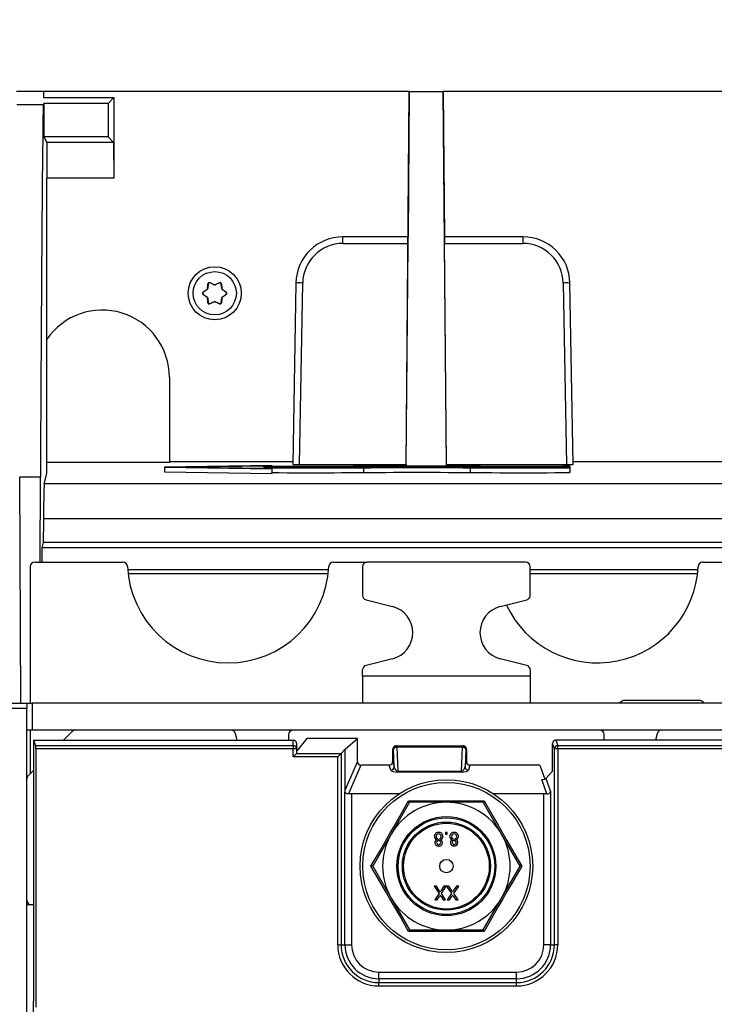
# Model space of a CAD drawing. Units: millimetres. Extents: x 105 to 6195, y 105 to 4350.
# Drawn here: x 2021 to 2124, y 633 to 780 of the extents above; entities that cross this region are included whole.
import ezdxf

# ---------------------------------------------------------------- set-up
doc = ezdxf.new("R2010")
doc.units = ezdxf.units.MM
doc.header["$LTSCALE"] = 15
doc.layers.add('HAURATON_DIMENSIONING', color=1, linetype='Continuous')
doc.layers.add('HAURATON_PRODUCT_CONTOUR', color=7, linetype='Continuous', lineweight=25)
doc.styles.add('SLDTEXTSTYLE2', font='ARIAL.TTF', dxfattribs={"width": 0.948})
doc.dimstyles.new('SLDDIMSTYLE0', dxfattribs={"dimtxt": 52.5, "dimasz": 52.5, "dimexe": 0, "dimexo": 0.0625, "dimgap": 13.125, "dimtad": 1, "dimdec": 0, "dimrnd": 1e-09, "dimzin": 12, "dimdsep": 46, "dimtxsty": 'SLDTEXTSTYLE2', "dimsah": 1, "dimcen": 0.09, "dimadec": 0, "dimazin": 3, "dimtfac": 1, "dimtdec": 0, "dimtofl": 0, "dimtmove": 0, "dimatfit": 3, "dimfxl": 1, "dimfrac": 2, "dimtolj": 1, "dimtzin": 12, "dimarcsym": 0})

# ---------------------------------------------------------------- blocks, each defined once
blk = doc.blocks.new('_D_3')
at = {"layer": 'HAURATON_DIMENSIONING'}
for p, q in [((1834.83, 1044.41), (1955.14, 1044.41)), ((1955.14, 939.77), (1834.83, 939.77)), ((1644.99, 558.85), (1644.99, 933.85)), ((2144.99, 768.85), (2144.99, 933.85)), ((1644.99, 918.85), (2144.99, 918.85))]:
    blk.add_line(p, q, dxfattribs=at)
for centre, start, end in [((1834.83, 992.09), 90, 270), ((1955.14, 992.09), 270, 90)]:
    blk.add_arc(centre, 52.32, start, end, dxfattribs=at)
for points in [[(1644.99, 918.85), (1697.49, 910.77), (1697.49, 926.92)], [(2144.99, 918.85), (2092.49, 926.92), (2092.49, 910.77)]]:
    blk.add_solid(points, dxfattribs=at)
at = {"layer": 'HAURATON_DIMENSIONING', "insert": (1834.83, 1019.48), "char_height": 52.5, "attachment_point": 1, "style": 'SLDTEXTSTYLE2'}
blk.add_mtext('500', dxfattribs=at)

msp = doc.modelspace()

# ---------------------------------------------------------------- linework, layer by layer
at = {"layer": 'HAURATON_PRODUCT_CONTOUR'}
for p, q in [((2024.49, 768.85), (2020.49, 768.85)), ((2024.49, 768.85), (2024.5, 767.97)), ((2078.97, 768.85), (2024.49, 768.85)), ((2024.5, 767.97), (2034.99, 767.97)), ((2034.99, 767.97), (2034.12, 767.1)), ((2034.99, 767.97), (2034.99, 755.98)), ((2078.49, 713.14), (2078.97, 768.85)), ((2078.97, 768.85), (2078.78, 747.25)), ((2078.97, 768.85), (2084.01, 768.85)), ((2084.49, 713.13), (2084.01, 768.85)), ((2084.01, 768.85), (2084.2, 747.25)), ((2138.49, 768.85), (2084.01, 768.85)), ((2024.45, 766.89), (2020.53, 766.89)), ((2024.45, 766.89), (2024.55, 767.1)), ((2024.55, 767.1), (2024.55, 762.1)), ((2034.12, 767.1), (2024.55, 767.1)), ((2034.12, 767.1), (2034.12, 762.1)), ((2024.55, 762.1), (2024.97, 761.28)), ((2034.12, 762.1), (2024.55, 762.1)), ((2034.12, 762.1), (2034.94, 761.28)), ((2024.97, 761.28), (2024.97, 755.98)), ((2034.94, 761.28), (2024.97, 761.28)), ((2034.94, 761.28), (2034.95, 755.98)), ((2034.95, 755.98), (2024.97, 755.98)), ((2024.99, 712.01), (2024.99, 755.98)), ((2034.95, 755.98), (2034.99, 755.98)), ((2069.09, 746.26), (2069.09, 747.25)), ((2078.78, 747.25), (2069.09, 747.25)), ((2095.89, 747.25), (2084.19, 747.25)), ((2095.89, 747.25), (2095.89, 746.26)), ((2069.09, 746.26), (2078.78, 746.26)), ((2078.49, 713.37), (2078.78, 746.26)), ((2084.49, 713.37), (2084.2, 746.26)), ((2084.2, 746.26), (2095.89, 746.26)), ((2049.01, 740.22), (2048.95, 739.55)), ((2049.01, 740.22), (2048.98, 740.26)), ((2049.27, 740.43), (2049.29, 740.39)), ((2049.9, 740.1), (2049.29, 740.39)), ((2049.9, 740.1), (2049.9, 740.13)), ((2050.69, 740.39), (2050.07, 740.1)), ((2050.07, 740.13), (2050.07, 740.1)), ((2050.69, 740.39), (2050.71, 740.43)), ((2051, 740.26), (2050.97, 740.22)), ((2051.03, 739.55), (2050.97, 740.22)), ((2062.09, 740.37), (2061.62, 713.39)), ((2062.62, 713.37), (2063.09, 740.37)), ((2101.89, 740.37), (2102.36, 713.37)), ((2103.36, 713.39), (2102.89, 740.37)), ((2048.26, 739.01), (2048.31, 739.01)), ((2048.31, 738.68), (2048.26, 738.68)), ((2048.86, 739.4), (2048.31, 739.01)), ((2048.31, 738.68), (2048.86, 738.29)), ((2048.86, 739.4), (2048.83, 739.41)), ((2048.92, 739.56), (2048.95, 739.55)), ((2051.03, 739.55), (2051.06, 739.56)), ((2051.14, 739.41), (2051.12, 739.4)), ((2051.67, 739.01), (2051.12, 739.4)), ((2051.12, 738.29), (2051.67, 738.68)), ((2051.67, 739.01), (2051.72, 739.01)), ((2051.72, 738.68), (2051.67, 738.68)), ((2048.83, 738.28), (2048.86, 738.29)), ((2048.95, 738.15), (2048.92, 738.13)), ((2048.95, 738.15), (2049.01, 737.47)), ((2048.98, 737.43), (2049.01, 737.47)), ((2049.29, 737.31), (2049.27, 737.27)), ((2049.29, 737.31), (2049.9, 737.59)), ((2049.9, 737.56), (2049.9, 737.59)), ((2050.07, 737.59), (2050.07, 737.56)), ((2050.07, 737.59), (2050.69, 737.31)), ((2050.71, 737.27), (2050.69, 737.31)), ((2050.97, 737.47), (2051.03, 738.15)), ((2050.97, 737.47), (2051, 737.43)), ((2051.06, 738.13), (2051.03, 738.15)), ((2051.12, 738.29), (2051.14, 738.28)), ((2043.24, 726.35), (2043.24, 713.67)), ((2043.24, 713.67), (2024.99, 713.67)), ((2061.62, 713.76), (2043.24, 713.76)), ((2137.99, 713.76), (2103.35, 713.76)), ((2058.49, 713.21), (2042.49, 712.98)), ((2042.49, 712.98), (2042.49, 712.28)), ((2042.49, 712.98), (2058.49, 712.74)), ((2042.49, 712.28), (2058.49, 712.04)), ((2044.34, 712.98), (2057.29, 713.17)), ((2057.29, 712.78), (2044.34, 712.98)), ((2057.29, 713.17), (2057.29, 713.08)), ((2057.29, 713.08), (2057.29, 713.03)), ((2057.29, 713.03), (2057.29, 713.01)), ((2057.29, 713.01), (2057.29, 712.96)), ((2057.29, 712.96), (2057.29, 712.94)), ((2057.29, 712.94), (2057.29, 712.89)), ((2057.29, 712.89), (2057.29, 712.78)), ((2058.49, 713.1), (2058.49, 713.21)), ((2058.49, 713.21), (2058.49, 713.1)), ((2058.49, 712.74), (2058.49, 712.86)), ((2058.49, 712.86), (2058.49, 712.16)), ((2058.49, 712.74), (2058.49, 712.04)), ((2058.49, 712.04), (2058.49, 712.16)), ((2062.62, 713.37), (2078.49, 713.37)), ((2072.16, 712.88), (2072.16, 712.18)), ((2072.17, 713.09), (2072.17, 713.04)), ((2072.17, 713.02), (2072.17, 712.97)), ((2072.17, 712.95), (2072.17, 712.9)), ((2078.49, 713.37), (2078.49, 713.14)), ((2084.49, 713.37), (2084.49, 713.13)), ((2084.49, 713.37), (2102.36, 713.37)), ((2088.01, 713.09), (2088.01, 713.04)), ((2088.01, 713.02), (2088.01, 712.97)), ((2088.01, 712.95), (2088.01, 712.9)), ((2088.01, 712.88), (2088.01, 712.18)), ((2102.89, 713.08), (2102.89, 713.1)), ((2102.89, 713.1), (2102.89, 712.4)), ((2102.89, 713.08), (2102.89, 712.38)), ((2102.89, 713.01), (2102.89, 713.03)), ((2102.89, 713.03), (2102.89, 712.33)), ((2102.89, 713.01), (2102.89, 712.31)), ((2102.89, 712.94), (2102.89, 712.96)), ((2102.89, 712.96), (2102.89, 712.26)), ((2102.89, 712.94), (2102.89, 712.24)), ((2102.89, 712.87), (2102.89, 712.89)), ((2102.89, 712.89), (2102.89, 712.19)), ((2102.89, 712.87), (2102.89, 712.17)), ((2102.89, 712.38), (2102.89, 712.4)), ((2102.89, 712.31), (2102.89, 712.33)), ((2102.89, 712.24), (2102.89, 712.26)), ((2102.89, 712.17), (2102.89, 712.19)), ((2020.94, 711.5), (2021.09, 677.85)), ((2024.03, 711.5), (2020.94, 711.5)), ((2023.98, 698.85), (2024.03, 711.5)), ((2024.61, 710.51), (2024.99, 712.01)), ((2138.37, 710.51), (2024.61, 710.51)), ((2138.5, 705.26), (2024.48, 705.26)), ((2024.44, 701.75), (2024.25, 700.98)), ((2024.25, 700.98), (2024.25, 698.85)), ((2138.73, 700.98), (2024.25, 700.98)), ((2138.54, 701.75), (2024.44, 701.75)), ((2022.49, 698.15), (2022.49, 677.85)), ((2023.19, 698.85), (2036.3, 698.85)), ((2066.95, 697.71), (2037.03, 697.71)), ((2067.67, 698.85), (2072.69, 698.85)), ((2071.99, 698.15), (2071.99, 693.89)), ((2096.29, 698.85), (2072.69, 698.85)), ((2096.99, 693.89), (2096.99, 698.15)), ((2121.95, 697.71), (2096.99, 697.71)), ((2122.67, 698.85), (2146.3, 698.85)), ((2066.89, 697.12), (2037.09, 697.12)), ((2121.89, 697.12), (2096.99, 697.12)), ((2072.52, 693.21), (2076.46, 692.23)), ((2092.52, 692.23), (2096.46, 693.21)), ((2076.46, 684.47), (2072.52, 683.48)), ((2096.46, 683.48), (2092.52, 684.47)), ((2071.99, 681.85), (2071.99, 682.8)), ((2096.99, 682.8), (2096.99, 681.85)), ((2096.99, 681.85), (2071.99, 681.85)), ((2071.99, 681.85), (2071.99, 677.85)), ((2096.99, 681.85), (2096.99, 677.85)), ((2017.99, 677.85), (2021.99, 677.85)), ((2021.99, 677.05), (2017.99, 677.05)), ((2021.99, 677.85), (2021.99, 677.05)), ((2021.99, 677.85), (2022.79, 677.85)), ((2021.99, 440.65), (2021.99, 677.05)), ((2022.79, 677.85), (2022.79, 673.85)), ((2521.19, 677.85), (2022.79, 677.85)), ((2122.09, 678.25), (2111.09, 678.25)), ((2022.79, 673.85), (2021.99, 673.85)), ((2022.49, 673.85), (2022.49, 667.35)), ((2521.19, 673.85), (2022.79, 673.85)), ((2028.78, 673.64), (2027.49, 672.35)), ((2061.27, 673.71), (2060.99, 673.85)), ((2060.99, 673.15), (2060.99, 672.35)), ((2063.72, 672.6), (2062.29, 670.8)), ((2071.24, 672.6), (2063.72, 672.6)), ((2069.44, 671.03), (2071.24, 672.6)), ((2071.24, 669.14), (2071.24, 672.6)), ((2107.7, 673.71), (2107.99, 673.85)), ((2107.99, 672.35), (2107.99, 673.15)), ((2022.99, 672.35), (2022.99, 633.45)), ((2022.99, 672.35), (2023.31, 671.54)), ((2022.99, 672.35), (2061.69, 672.35)), ((2023.31, 671.54), (2061.69, 671.54)), ((2061.69, 671.54), (2061.69, 672.35)), ((2061.69, 671.54), (2061.69, 671.04)), ((2062.19, 671.84), (2062.19, 671.04)), ((2076.49, 671.03), (2076.5, 671.07)), ((2077.04, 671.49), (2077.09, 671.44)), ((2077.04, 671.49), (2086.94, 671.49)), ((2077.09, 671.44), (2077.09, 671.28)), ((2077.09, 671.44), (2086.89, 671.44)), ((2077.09, 671.28), (2077.26, 667.75)), ((2086.89, 671.28), (2077.09, 671.28)), ((2086.72, 667.75), (2086.89, 671.28)), ((2086.89, 671.44), (2086.94, 671.49)), ((2086.89, 671.28), (2086.89, 671.44)), ((2087.48, 671.07), (2087.48, 671.03)), ((2100.57, 671.04), (2100.29, 671.84)), ((2100.29, 667.72), (2100.29, 671.84)), ((2100.78, 672.35), (2101.07, 671.54)), ((2443.2, 672.35), (2100.78, 672.35)), ((2101.07, 671.04), (2101.07, 671.54)), ((2101.07, 671.54), (2271.6, 671.54)), ((2023.34, 671.04), (2023.34, 632.63)), ((2061.69, 671.04), (2023.34, 671.04)), ((2061.69, 669.88), (2061.69, 671.04)), ((2062.19, 671.04), (2061.69, 671.04)), ((2062.19, 670.38), (2061.69, 669.88)), ((2068.31, 669.88), (2061.69, 669.88)), ((2062.19, 671.04), (2062.19, 670.38)), ((2062.19, 670.38), (2068.8, 670.38)), ((2068.8, 670.38), (2068.31, 669.88)), ((2068.31, 641.9), (2068.31, 669.88)), ((2069.44, 671.03), (2068.8, 670.38)), ((2068.8, 670.38), (2068.8, 670.38)), ((2068.8, 670.38), (2068.8, 641.9)), ((2069.44, 664.88), (2069.44, 671.03)), ((2076.59, 670.94), (2076.49, 671.03)), ((2076.49, 670.79), (2076.49, 669.19)), ((2076.71, 668.38), (2076.59, 670.94)), ((2087.39, 670.94), (2087.27, 668.38)), ((2087.48, 671.03), (2087.39, 670.94)), ((2087.49, 670.79), (2087.49, 669.19)), ((2101.07, 671.04), (2100.57, 671.04)), ((2100.57, 641.9), (2100.57, 671.04)), ((2101.07, 671.04), (2101.07, 641.9)), ((2271.19, 671.04), (2101.07, 671.04)), ((2069.44, 664.88), (2071.24, 669.14)), ((2071.73, 668.64), (2069.93, 664.36)), ((2075.99, 668.64), (2071.73, 668.64)), ((2076.21, 667.89), (2075.99, 668.64)), ((2076.49, 669.15), (2076.71, 668.38)), ((2087.27, 668.38), (2087.49, 669.15)), ((2087.98, 668.64), (2087.76, 667.89)), ((2098.43, 668.64), (2087.98, 668.64)), ((2098.43, 668.64), (2099.17, 666.55)), ((2022.99, 667.85), (2022.19, 667.05)), ((2077.26, 667.6), (2077.26, 667.75)), ((2077.26, 667.75), (2086.72, 667.75)), ((2086.72, 667.6), (2077.26, 667.6)), ((2086.72, 667.6), (2086.72, 667.75)), ((2099.32, 666.62), (2100.29, 667.72)), ((2099.45, 664.36), (2098.7, 666.48)), ((2099.32, 666.62), (2100, 664.71)), ((2069.38, 641.9), (2069.38, 664.6)), ((2070.38, 664.38), (2070.38, 641.9)), ((2077.5, 664.38), (2070.38, 664.38)), ((2099, 664.38), (2091.48, 664.38)), ((2099, 641.9), (2099, 664.38)), ((2100, 664.71), (2100, 641.9)), ((2079, 663.1), (2076.26, 658.35)), ((2079, 663.1), (2078.87, 663.32)), ((2084.49, 663.1), (2079, 663.1)), ((2089.97, 663.1), (2084.49, 663.1)), ((2090.1, 663.32), (2089.97, 663.1)), ((2092.72, 658.35), (2089.97, 663.1)), ((2076.26, 658.35), (2073.52, 653.6)), ((2084.36, 658.6), (2084.36, 658.34)), ((2084.62, 658.6), (2084.36, 658.6)), ((2084.36, 658.34), (2084.62, 658.34)), ((2084.62, 658.34), (2084.62, 658.6)), ((2095.46, 653.6), (2092.72, 658.35)), ((2073.52, 653.6), (2073.26, 653.6)), ((2073.52, 653.6), (2076.26, 648.85)), ((2092.72, 648.85), (2095.46, 653.6)), ((2095.72, 653.6), (2095.46, 653.6)), ((2082.66, 650.6), (2083.4, 649.52)), ((2083, 650.6), (2082.66, 650.6)), ((2083.48, 649.89), (2083, 650.6)), ((2084.13, 650.6), (2083.66, 649.91)), ((2083.74, 649.52), (2084.48, 650.6)), ((2084.48, 650.6), (2084.13, 650.6)), ((2084.5, 650.6), (2085.24, 649.52)), ((2084.84, 650.6), (2084.5, 650.6)), ((2085.33, 649.89), (2084.84, 650.6)), ((2085.98, 650.6), (2085.51, 649.91)), ((2085.58, 649.52), (2086.32, 650.6)), ((2086.32, 650.6), (2085.98, 650.6)), ((2083.4, 649.52), (2082.76, 648.6)), ((2083.1, 648.6), (2083.45, 649.1)), ((2083.69, 649.1), (2084.03, 648.6)), ((2084.37, 648.6), (2083.74, 649.52)), ((2085.24, 649.52), (2084.6, 648.6)), ((2084.95, 648.6), (2085.3, 649.1)), ((2085.53, 649.1), (2085.88, 648.6)), ((2086.22, 648.6), (2085.58, 649.52)), ((2022.69, 647.85), (2021.99, 647.85)), ((2022.99, 647.85), (2022.69, 647.85)), ((2076.26, 648.85), (2079, 644.1)), ((2082.76, 648.6), (2083.1, 648.6)), ((2084.03, 648.6), (2084.37, 648.6)), ((2084.6, 648.6), (2084.95, 648.6)), ((2085.88, 648.6), (2086.22, 648.6)), ((2089.97, 644.1), (2092.72, 648.85)), ((2079, 644.1), (2078.87, 643.87)), ((2079, 644.1), (2084.49, 644.1)), ((2084.49, 644.1), (2089.97, 644.1)), ((2090.1, 643.87), (2089.97, 644.1)), ((2068.31, 641.9), (2068.8, 641.9)), ((2068.8, 641.9), (2069.38, 641.9)), ((2069.38, 641.9), (2070.38, 641.9)), ((2100, 641.9), (2099, 641.9)), ((2100, 641.9), (2100.57, 641.9)), ((2101.07, 641.9), (2100.57, 641.9)), ((2074.44, 636.84), (2074.44, 637.83)), ((2074.44, 637.83), (2094.94, 637.83)), ((2094.94, 636.84), (2094.94, 637.83)), ((2074.44, 636.84), (2074.44, 636.26)), ((2094.94, 636.84), (2074.44, 636.84)), ((2074.44, 635.76), (2074.44, 636.26)), ((2074.44, 636.26), (2094.94, 636.26)), ((2094.94, 636.26), (2094.94, 636.84)), ((2094.94, 635.76), (2094.94, 636.26)), ((2094.94, 635.76), (2074.44, 635.76)), ((2022.99, 631.35), (2022.99, 633.45))]:
    msp.add_line(p, q, dxfattribs=at)
at = {"layer": 'HAURATON_PRODUCT_CONTOUR', "flags": 128}
for points in [[(2084.19, 747.25), (2084.19, 747.23), (2084.19, 747.17), (2084.19, 747.08), (2084.2, 746.96), (2084.2, 746.81), (2084.2, 746.64), (2084.2, 746.46), (2084.2, 746.26)], [(2048.92, 739.56), (2048.93, 739.65), (2048.93, 739.74), (2048.94, 739.82), (2048.95, 739.91), (2048.96, 740), (2048.97, 740.09), (2048.97, 740.17), (2048.98, 740.26)], [(2049.27, 740.43), (2049.35, 740.39), (2049.42, 740.35), (2049.5, 740.32), (2049.58, 740.28), (2049.66, 740.24), (2049.74, 740.2), (2049.82, 740.17), (2049.9, 740.13)], [(2050.07, 740.13), (2050.15, 740.17), (2050.23, 740.2), (2050.31, 740.24), (2050.39, 740.28), (2050.47, 740.32), (2050.55, 740.35), (2050.63, 740.39), (2050.71, 740.43)], [(2051, 740.26), (2051, 740.17), (2051.01, 740.09), (2051.02, 740), (2051.03, 739.91), (2051.03, 739.82), (2051.04, 739.74), (2051.05, 739.65), (2051.06, 739.56)], [(2048.26, 739.01), (2048.33, 739.06), (2048.4, 739.11), (2048.47, 739.16), (2048.55, 739.21), (2048.62, 739.26), (2048.69, 739.31), (2048.76, 739.36), (2048.83, 739.41)], [(2048.83, 738.28), (2048.76, 738.33), (2048.69, 738.38), (2048.62, 738.43), (2048.55, 738.48), (2048.47, 738.53), (2048.4, 738.58), (2048.33, 738.63), (2048.26, 738.68)], [(2051.14, 739.41), (2051.22, 739.36), (2051.29, 739.31), (2051.36, 739.26), (2051.43, 739.21), (2051.5, 739.16), (2051.58, 739.11), (2051.65, 739.06), (2051.72, 739.01)], [(2051.72, 738.68), (2051.65, 738.63), (2051.58, 738.58), (2051.5, 738.53), (2051.43, 738.48), (2051.36, 738.43), (2051.29, 738.38), (2051.22, 738.33), (2051.14, 738.28)], [(2048.98, 737.43), (2048.97, 737.52), (2048.97, 737.6), (2048.96, 737.69), (2048.95, 737.78), (2048.94, 737.87), (2048.93, 737.95), (2048.93, 738.04), (2048.92, 738.13)], [(2049.9, 737.56), (2049.82, 737.52), (2049.74, 737.49), (2049.66, 737.45), (2049.58, 737.41), (2049.5, 737.38), (2049.42, 737.34), (2049.35, 737.3), (2049.27, 737.27)], [(2050.71, 737.27), (2050.63, 737.3), (2050.55, 737.34), (2050.47, 737.38), (2050.39, 737.41), (2050.31, 737.45), (2050.23, 737.49), (2050.15, 737.52), (2050.07, 737.56)], [(2051.06, 738.13), (2051.05, 738.04), (2051.04, 737.95), (2051.03, 737.87), (2051.03, 737.78), (2051.02, 737.69), (2051.01, 737.6), (2051, 737.52), (2051, 737.43)], [(2057.29, 713.08), (2058.4, 713.07), (2059.53, 713.07), (2060.68, 713.06), (2061.85, 713.06), (2063.02, 713.06), (2064.2, 713.06), (2065.38, 713.06), (2066.55, 713.06), (2067.71, 713.06), (2068.86, 713.07), (2069.99, 713.07), (2071.09, 713.08), (2072.17, 713.09)], [(2071.64, 713.04), (2070.6, 713.03), (2069.53, 713.02), (2068.44, 713.02), (2067.33, 713.01), (2066.21, 713.01), (2065.07, 713.01), (2063.93, 713.01), (2062.8, 713.01), (2061.66, 713.01), (2060.54, 713.02), (2059.44, 713.02), (2058.35, 713.03), (2057.29, 713.03)], [(2057.29, 713.01), (2058.4, 713), (2059.53, 713), (2060.68, 712.99), (2061.85, 712.99), (2063.02, 712.99), (2064.2, 712.99), (2065.37, 712.99), (2066.55, 712.99), (2067.71, 712.99), (2068.86, 713), (2069.99, 713), (2071.09, 713.01), (2072.17, 713.02)], [(2071.64, 712.97), (2070.6, 712.96), (2069.53, 712.95), (2068.44, 712.95), (2067.33, 712.94), (2066.2, 712.94), (2065.07, 712.94), (2063.93, 712.94), (2062.79, 712.94), (2061.66, 712.94), (2060.54, 712.95), (2059.44, 712.95), (2058.35, 712.96), (2057.29, 712.96)], [(2057.29, 712.94), (2058.4, 712.93), (2059.53, 712.93), (2060.68, 712.92), (2061.84, 712.92), (2063.02, 712.92), (2064.2, 712.92), (2065.37, 712.92), (2066.55, 712.92), (2067.71, 712.92), (2068.86, 712.93), (2069.98, 712.94), (2071.09, 712.94), (2072.17, 712.95)], [(2071.64, 712.9), (2070.6, 712.89), (2069.53, 712.88), (2068.44, 712.88), (2067.33, 712.87), (2066.2, 712.87), (2065.07, 712.87), (2063.93, 712.87), (2062.79, 712.87), (2061.66, 712.87), (2060.54, 712.88), (2059.43, 712.88), (2058.35, 712.89), (2057.29, 712.89)], [(2071.64, 713.11), (2070.61, 713.1), (2069.56, 713.09), (2068.48, 713.09), (2067.38, 713.08), (2066.27, 713.08), (2065.15, 713.08), (2064.02, 713.08), (2062.89, 713.08), (2061.77, 713.08), (2060.66, 713.08), (2059.57, 713.09), (2058.49, 713.1)], [(2058.49, 712.86), (2059.61, 712.86), (2060.76, 712.85), (2061.92, 712.85), (2063.08, 712.85), (2064.25, 712.85), (2065.42, 712.85), (2066.59, 712.85), (2067.74, 712.85), (2068.88, 712.86), (2070, 712.87), (2071.1, 712.87), (2072.16, 712.88)], [(2058.49, 712.16), (2059.61, 712.16), (2060.76, 712.15), (2061.92, 712.15), (2063.08, 712.15), (2064.25, 712.15), (2065.42, 712.15), (2066.59, 712.15), (2067.74, 712.15), (2068.88, 712.16), (2070, 712.17), (2071.1, 712.17), (2072.16, 712.18)], [(2088.54, 713.11), (2087.4, 713.12), (2086.23, 713.13), (2085.03, 713.13), (2083.81, 713.14), (2082.58, 713.14), (2081.34, 713.14), (2080.09, 713.14), (2078.84, 713.14), (2077.6, 713.14), (2076.37, 713.14), (2075.15, 713.13), (2073.95, 713.13), (2072.78, 713.12), (2071.64, 713.11)], [(2088.54, 713.04), (2087.4, 713.05), (2086.23, 713.06), (2085.03, 713.06), (2083.81, 713.07), (2082.58, 713.07), (2081.34, 713.07), (2080.09, 713.07), (2078.84, 713.07), (2077.6, 713.07), (2076.37, 713.07), (2075.15, 713.06), (2073.95, 713.06), (2072.78, 713.05), (2071.64, 713.04)], [(2088.54, 712.97), (2087.4, 712.98), (2086.23, 712.99), (2085.03, 712.99), (2083.81, 713), (2082.58, 713), (2081.34, 713), (2080.09, 713), (2078.84, 713), (2077.6, 713), (2076.37, 713), (2075.15, 712.99), (2073.95, 712.99), (2072.78, 712.98), (2071.64, 712.97)], [(2088.54, 712.9), (2087.4, 712.91), (2086.22, 712.92), (2085.03, 712.92), (2083.81, 712.93), (2082.58, 712.93), (2081.34, 712.93), (2080.09, 712.93), (2078.84, 712.93), (2077.6, 712.93), (2076.36, 712.93), (2075.15, 712.92), (2073.95, 712.92), (2072.78, 712.91), (2071.64, 712.9)], [(2072.16, 712.88), (2073.23, 712.89), (2074.33, 712.9), (2075.45, 712.9), (2076.6, 712.91), (2077.75, 712.91), (2078.92, 712.91), (2080.09, 712.91), (2081.26, 712.91), (2082.42, 712.91), (2083.58, 712.91), (2084.72, 712.9), (2085.84, 712.9), (2086.94, 712.89), (2088.01, 712.88)], [(2072.16, 712.18), (2073.23, 712.19), (2074.33, 712.2), (2075.45, 712.2), (2076.6, 712.21), (2077.75, 712.21), (2078.92, 712.21), (2080.09, 712.21), (2081.26, 712.21), (2082.42, 712.21), (2083.58, 712.21), (2084.72, 712.2), (2085.84, 712.2), (2086.94, 712.19), (2088.01, 712.18)], [(2072.17, 713.09), (2073.24, 713.1), (2074.33, 713.11), (2075.46, 713.11), (2076.6, 713.12), (2077.75, 713.12), (2078.92, 713.12), (2080.09, 713.12), (2081.26, 713.12), (2082.43, 713.12), (2083.58, 713.12), (2084.72, 713.11), (2085.85, 713.11), (2086.94, 713.1), (2088.01, 713.09)], [(2072.17, 713.02), (2073.24, 713.03), (2074.33, 713.04), (2075.46, 713.04), (2076.6, 713.05), (2077.75, 713.05), (2078.92, 713.05), (2080.09, 713.05), (2081.26, 713.05), (2082.43, 713.05), (2083.58, 713.05), (2084.72, 713.04), (2085.85, 713.04), (2086.94, 713.03), (2088.01, 713.02)], [(2072.17, 712.95), (2073.23, 712.96), (2074.33, 712.97), (2075.45, 712.97), (2076.6, 712.98), (2077.75, 712.98), (2078.92, 712.98), (2080.09, 712.98), (2081.26, 712.98), (2082.43, 712.98), (2083.58, 712.98), (2084.72, 712.97), (2085.84, 712.97), (2086.94, 712.96), (2088.01, 712.95)], [(2088.01, 713.09), (2089.09, 713.08), (2090.19, 713.07), (2091.32, 713.07), (2092.47, 713.06), (2093.63, 713.06), (2094.8, 713.06), (2095.98, 713.06), (2097.16, 713.06), (2098.33, 713.06), (2099.5, 713.06), (2100.65, 713.07), (2101.78, 713.07), (2102.89, 713.08)], [(2088.01, 713.02), (2089.09, 713.01), (2090.19, 713), (2091.32, 713), (2092.47, 712.99), (2093.63, 712.99), (2094.8, 712.99), (2095.98, 712.99), (2097.16, 712.99), (2098.33, 712.99), (2099.5, 712.99), (2100.65, 713), (2101.78, 713), (2102.89, 713.01)], [(2088.01, 712.95), (2089.09, 712.94), (2090.19, 712.94), (2091.32, 712.93), (2092.47, 712.92), (2093.63, 712.92), (2094.8, 712.92), (2095.98, 712.92), (2097.16, 712.92), (2098.33, 712.92), (2099.5, 712.92), (2100.65, 712.93), (2101.78, 712.93), (2102.89, 712.94)], [(2088.01, 712.88), (2089.09, 712.87), (2090.19, 712.87), (2091.32, 712.86), (2092.47, 712.85), (2093.63, 712.85), (2094.8, 712.85), (2095.98, 712.85), (2097.16, 712.85), (2098.33, 712.85), (2099.5, 712.85), (2100.65, 712.86), (2101.78, 712.86), (2102.89, 712.87)], [(2088.01, 712.18), (2089.09, 712.17), (2090.19, 712.17), (2091.32, 712.16), (2092.47, 712.15), (2093.63, 712.15), (2094.8, 712.15), (2095.98, 712.15), (2097.16, 712.15), (2098.33, 712.15), (2099.5, 712.15), (2100.65, 712.16), (2101.78, 712.16), (2102.89, 712.17)], [(2102.89, 713.1), (2101.83, 713.1), (2100.74, 713.09), (2099.64, 713.09), (2098.52, 713.08), (2097.38, 713.08), (2096.25, 713.08), (2095.11, 713.08), (2093.97, 713.08), (2092.85, 713.08), (2091.74, 713.09), (2090.65, 713.09), (2089.58, 713.1), (2088.54, 713.11)], [(2102.89, 713.03), (2101.83, 713.03), (2100.74, 713.02), (2099.64, 713.02), (2098.51, 713.01), (2097.38, 713.01), (2096.24, 713.01), (2095.11, 713.01), (2093.97, 713.01), (2092.85, 713.01), (2091.74, 713.02), (2090.65, 713.02), (2089.58, 713.03), (2088.54, 713.04)], [(2102.89, 712.96), (2101.83, 712.96), (2100.74, 712.95), (2099.64, 712.95), (2098.51, 712.94), (2097.38, 712.94), (2096.24, 712.94), (2095.11, 712.94), (2093.97, 712.94), (2092.85, 712.94), (2091.74, 712.95), (2090.64, 712.95), (2089.58, 712.96), (2088.54, 712.97)], [(2102.89, 712.89), (2101.83, 712.89), (2100.74, 712.88), (2099.63, 712.88), (2098.51, 712.87), (2097.38, 712.87), (2096.24, 712.87), (2095.11, 712.87), (2093.97, 712.87), (2092.85, 712.87), (2091.74, 712.88), (2090.64, 712.88), (2089.58, 712.89), (2088.54, 712.9)], [(2053.34, 672.35), (2053.28, 672.52), (2053.08, 673.29)], [(2115.89, 673.29), (2115.7, 672.52), (2115.64, 672.35)], [(2069.93, 664.36), (2069.71, 664.38), (2069.53, 664.46), (2069.4, 664.6), (2069.38, 664.61), (2069.38, 664.6)], [(2073.26, 653.6), (2074.66, 656), (2075.37, 657.22), (2076.08, 658.45), (2076.67, 659.47), (2077.77, 661.4), (2078.87, 663.32)], [(2078.87, 663.32), (2081.65, 663.31), (2083.06, 663.31), (2084.48, 663.31), (2085.66, 663.31), (2087.88, 663.31), (2090.1, 663.32)], [(2090.1, 663.32), (2091.49, 660.9), (2092.19, 659.68), (2092.9, 658.45), (2093.49, 657.43), (2094.6, 655.51), (2095.72, 653.6)], [(2078.87, 643.87), (2077.49, 646.29), (2076.79, 647.51), (2076.08, 648.74), (2075.49, 649.76), (2074.37, 651.68), (2073.26, 653.6)], [(2095.72, 653.6), (2094.32, 651.19), (2093.61, 649.97), (2092.9, 648.74), (2092.31, 647.72), (2091.2, 645.79), (2090.1, 643.87)], [(2083.58, 649.29), (2083.51, 649.19), (2083.45, 649.1)], [(2083.48, 649.89), (2083.53, 649.82), (2083.57, 649.77)], [(2083.57, 649.77), (2083.62, 649.85), (2083.66, 649.91)], [(2085.43, 649.29), (2085.35, 649.19), (2085.3, 649.1)], [(2085.33, 649.89), (2085.38, 649.82), (2085.41, 649.77)], [(2085.41, 649.77), (2085.46, 649.85), (2085.51, 649.91)], [(2090.1, 643.87), (2087.32, 643.88), (2085.9, 643.88), (2084.48, 643.89), (2083.31, 643.88), (2081.09, 643.88), (2078.87, 643.87)]]:
    msp.add_lwpolyline(points, dxfattribs=at)
at = {"layer": 'HAURATON_PRODUCT_CONTOUR'}
for centre, radius in [((2049.99, 738.85), 3.95), ((2049.99, 738.85), 3.22), ((2084.49, 653.6), 12.85), ((2084.49, 653.6), 12.46), ((2084.49, 653.6), 7.37), ((2084.49, 653.6), 7.19), ((2084.49, 653.6), 6.56), ((2084.49, 653.6), 6.38), ((2084.49, 653.6), 1)]:
    msp.add_circle(centre, radius, dxfattribs=at)
for centre, radius, start, end in [((2069.09, 740.25), 7, 90, 179), ((2095.89, 740.25), 7, 1, 90), ((2069.09, 740.26), 6, 90, 179), ((2095.89, 740.26), 6, 1, 90), ((2049.18, 740.24), 0.2, 65.208, 174.792), ((2049.99, 740.31), 0.201, 245.0746, 294.9254), ((2050.8, 740.24), 0.2, 5.208, 114.792), ((2062.59, 726.04), 14.34, 88.0016, 91.9984), ((2102.39, 726.04), 14.34, 88.0016, 91.9984), ((2048.37, 738.85), 0.2, 125.208, 234.792), ((2048.72, 739.58), 0.201, 305.0746, 354.9254), ((2051.26, 739.58), 0.201, 185.0746, 234.9254), ((2051.6, 738.85), 0.2, 305.208, 54.792), ((2048.72, 738.11), 0.201, 5.0746, 54.9254), ((2049.18, 737.45), 0.2, 185.208, 294.792), ((2049.99, 737.38), 0.201, 65.0746, 114.9254), ((2050.8, 737.45), 0.2, 245.208, 354.792), ((2051.26, 738.11), 0.201, 125.0746, 174.9254), ((2033.24, 726.35), 10, 0, 145.5784), ((2023.19, 698.15), 0.7, 90, 180), ((2036.3, 698.15), 0.7, 2.5554, 90), ((2051.99, 698.85), 15, 182.5554, 357.4446), ((2067.67, 698.15), 0.7, 90, 177.4446), ((2072.69, 698.15), 0.7, 90, 180), ((2106.99, 698.85), 15, 205.2299, 357.4446), ((2096.29, 698.15), 0.7, 0, 90), ((2122.67, 698.15), 0.7, 90, 177.4446), ((2072.69, 693.89), 0.7, 180, 255.9409), ((2096.29, 693.89), 0.7, 284.0591, 0), ((2075.49, 688.35), 4, 284.0591, 75.9409), ((2093.49, 688.35), 4, 104.0591, 255.9409), ((2072.69, 682.8), 0.7, 104.0591, 180), ((2096.29, 682.8), 0.7, 0, 75.9409), ((2111.09, 677.25), 1, 90, 143.1301), ((2122.09, 677.25), 1, 36.8699, 90), ((2029.28, 673.15), 0.7, 90, 135), ((2052.4, 673.15), 0.7, 11.6513, 90), ((2061.69, 673.15), 0.7, 90, 180), ((2107.29, 673.15), 0.7, 0, 90), ((2116.58, 673.15), 0.7, 90, 168.3487), ((2061.7, 671.04), 0.496, 0.4419, 90.4352), ((2076.98, 670.99), 0.493, 95.2237, 170.8879), ((2077.09, 670.94), 0.501, 90.1836, 179.8164), ((2077.04, 670.82), 0.466, 83.9336, 164.9394), ((2086.89, 670.94), 0.501, 0.1836, 89.8164), ((2086.94, 670.82), 0.466, 15.0606, 96.0664), ((2086.99, 670.99), 0.493, 9.1136, 84.7748), ((2101.08, 671.03), 0.502, 90.3536, 178.8838), ((2077.83, 670.97), 1.33, 177.2064, 178.3768), ((2086.15, 670.97), 1.33, 1.6232, 2.7936), ((2075.98, 669.15), 0.507, 272.1517, 0.0441), ((2076.21, 668.39), 0.501, 270.2069, 358.9679), ((2087.77, 668.39), 0.501, 181.0321, 269.7931), ((2088, 669.15), 0.507, 179.9559, 267.8483), ((2022.69, 666.56), 0.7, 135, 180), ((2099.54, 664.82), 0.467, 258.5864, 347.1049), ((2084.49, 653.6), 9.5, 90, 150), ((2084.49, 653.6), 9.5, 30, 90), ((2084.49, 653.6), 9.5, 150, 210), ((2083.3, 658.02), 0.605, 86.6142, 180.3352), ((2083.21, 657.99), 0.513, 177.6726, 254.2336), ((2083.31, 658.03), 0.363, 86.7486, 182.9506), ((2083.32, 657.99), 0.371, 177.2059, 273.0298), ((2083.37, 658.02), 0.605, 358.9581, 93.4548), ((2083.35, 658.02), 0.37, 356.9727, 92.7312), ((2083.36, 657.98), 0.362, 267.315, 2.9267), ((2083.49, 657.98), 0.491, 283.0248, 3.4092), ((2085.61, 658.02), 0.605, 86.6142, 180.3352), ((2085.51, 657.99), 0.513, 177.6726, 254.2336), ((2085.62, 658.03), 0.363, 86.7486, 182.9506), ((2085.63, 657.99), 0.371, 177.2059, 273.0298), ((2085.68, 658.02), 0.605, 358.9581, 93.4548), ((2085.66, 658.02), 0.37, 356.9727, 92.7312), ((2085.67, 657.98), 0.362, 267.315, 2.9267), ((2085.79, 657.98), 0.491, 283.0248, 3.4092), ((2084.49, 653.6), 9.5, 330, 30), ((2083.17, 657.11), 0.401, 105.1297, 180.701), ((2083.29, 657.12), 0.523, 181.1232, 274.8755), ((2083.3, 657.11), 0.277, 84.1344, 180.3531), ((2083.31, 657.11), 0.285, 179.5058, 274.5079), ((2083.36, 657.11), 0.282, 358.347, 95.6346), ((2083.36, 657.11), 0.28, 264.407, 359.1374), ((2083.38, 657.11), 0.518, 265.2316, 358.6976), ((2083.49, 657.11), 0.406, 359.1956, 75.2594), ((2085.48, 657.11), 0.401, 105.1297, 180.701), ((2085.6, 657.12), 0.523, 181.1232, 274.8755), ((2085.61, 657.11), 0.277, 84.1344, 180.3531), ((2085.62, 657.11), 0.285, 179.5058, 274.5079), ((2085.67, 657.11), 0.282, 358.347, 95.6346), ((2085.67, 657.11), 0.28, 264.407, 359.1374), ((2085.69, 657.11), 0.518, 265.2316, 358.6976), ((2085.8, 657.11), 0.406, 359.1956, 75.2594), ((2084.08, 649.44), 0.517, 196.4405, 220.6623), ((2085.92, 649.44), 0.517, 196.4405, 220.6623), ((2022.69, 648.55), 0.7, 180, 270), ((2084.49, 653.6), 9.5, 210, 270), ((2084.49, 653.6), 9.5, 270, 330), ((2074.44, 641.9), 6.13, 180, 270), ((2074.44, 641.9), 5.63, 180, 270), ((2074.44, 641.9), 5.06, 180, 270), ((2074.44, 641.9), 4.06, 180, 270), ((2094.94, 641.9), 6.13, 270, 0), ((2094.94, 641.9), 5.63, 270, 0), ((2094.94, 641.9), 5.06, 270, 0), ((2094.94, 641.9), 4.06, 270, 0)]:
    msp.add_arc(centre, radius, start, end, dxfattribs=at)
for centre, major_axis, ratio, start_param, end_param in [((2024.7, 558.27), (0, 216.7), 0.004363, 0.27396, 0.785398), ((2078.78, 746.25), (0.009, 1), 0.000152, 4.729844, 6.283187), ((2049.2, 740.2), (0.1, -0.173), 0.999537, 2.181944, 4.101241), ((2049.99, 740.28), (0, 0.2), 0.999815, 2.705397, 3.577789), ((2050.77, 740.2), (-0.1, -0.173), 0.999537, 2.181944, 4.101241), ((2048.42, 738.85), (0.2, 0), 0.999537, 2.181944, 4.101241), ((2048.75, 739.56), (-0.173, 0.1), 0.999815, 2.705397, 3.577789), ((2051.23, 739.56), (0.173, 0.1), 0.999815, 2.705397, 3.577789), ((2051.56, 738.85), (-0.2, 0), 0.999537, 2.181944, 4.101241), ((2048.75, 738.13), (-0.173, -0.1), 0.999815, 2.705397, 3.577789), ((2049.2, 737.49), (0.1, 0.173), 0.999537, 2.181944, 4.101241), ((2049.99, 737.41), (0, -0.2), 0.999815, 2.705397, 3.577789), ((2050.77, 737.49), (-0.1, 0.173), 0.999537, 2.181944, 4.101241), ((2051.23, 738.13), (0.173, -0.1), 0.999815, 2.705397, 3.577789), ((2062.62, 713.39), (1, 0), 0.01746, 3.141288, 4.711779), ((2102.36, 713.39), (1, 0), 0.01746, 4.712999, 6.28349), ((2024.62, 615.52), (0, 95), 0.004363, 0.017453, 0.334466), ((2024.71, 558.85), (0, 155), 0.004363, 0.334466, 0.397748), ((2023.3, 671.04), (0, 0.5), 0.069927, 4.712389, 6.108652), ((2061.69, 671.84), (0, 0.504), 0.991487, 4.712389, 6.283185), ((2076.79, 671.24), (0.557, 0.131), 0.382903, 1.019415, 1.213368), ((2087.19, 671.24), (0.557, -0.131), 0.382903, 1.928224, 2.122177), ((2100.79, 671.84), (0.172, -0.479), 0.982902, 2.80255, 4.362383), ((2060.29, 670.81), (2, 0), 0.065481, 5.962615, 6.230919), ((2061.69, 670.38), (0.5, 0), 0.065598, 6.217681, 6.283185), ((2076.74, 675.61), (0.25, 4.87), 0.007488, 2.808048, 2.995353), ((2087.24, 675.61), (-0.25, 4.87), 0.007488, 3.287832, 3.475138), ((2071.74, 669.15), (0.198, 0.469), 0.981633, 1.977193, 3.534699), ((2076.02, 669.02), (0.5, 0.058), 0.759942, 4.562008, 4.576088), ((2076.24, 666.55), (0.24, 2.7), 0.019482, 6.003705, 6.071537), ((2077.21, 668.39), (-0.145, 0.628), 0.767533, 1.413561, 2.946205), ((2086.77, 668.39), (0.145, 0.628), 0.767533, 3.336981, 4.869624), ((2087.74, 666.55), (-0.24, 2.7), 0.019482, 0.211649, 0.27948), ((2087.95, 669.02), (0.5, -0.058), 0.759942, 4.84869, 4.86277), ((2077.21, 667.9), (1, -0.02), 0.294372, 3.232506, 4.765149), ((2086.77, 667.9), (1, 0.02), 0.294372, 4.659628, 6.192272), ((2098.82, 666.63), (0.516, 0.037), 0.271993, 4.452645, 6.012314), ((2066.87, 657.63), (2.56, 7.27), 0.02193, 6.005626, 6.220997), ((2070.38, 664.2), (1, 0), 0.179028, 1.570796, 2.039962), ((2099, 664.2), (1, 0), 0.179028, 1.103942, 1.570796)]:
    msp.add_ellipse(centre, major_axis=major_axis, ratio=ratio, start_param=start_param, end_param=end_param, dxfattribs=at)

# ---------------------------------------------------------------- dimensions: what is measured, and where the dimension line sits
at = {"layer": 'HAURATON_DIMENSIONING'}
dim = msp.add_linear_dim(base=(2144.99, 918.85), p1=(1644.99, 558.85), p2=(2144.99, 768.85), dimstyle='SLDDIMSTYLE0', dxfattribs=at)
dim.commit()
dim.dimension.update_dxf_attribs({"geometry": '_D_3', "text_midpoint": (1894.99, 918.85), "dimtype": 160})

doc.saveas('drawing.dxf')
